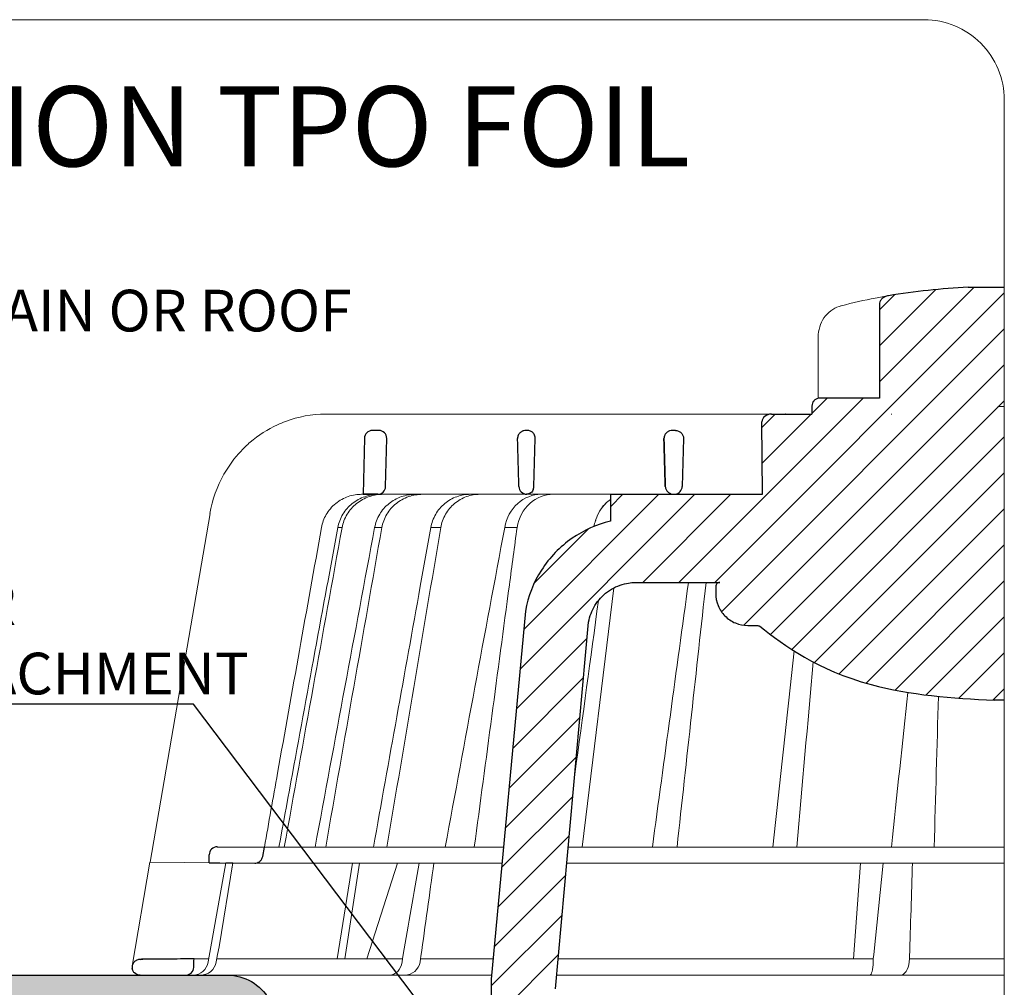
# Model space of a CAD drawing. Units: millimetres. Extents: x -3244 to -406, y 22688 to 24333.
# Drawn here: x -2915 to -2910, y 23748 to 23753 of the extents above; entities that cross this region are included whole.
import ezdxf
from ezdxf import colors
from ezdxf.entities.mleader import LeaderData, LeaderLine
from ezdxf.enums import TextEntityAlignment as Align
from ezdxf.math import Vec2, Vec3

# ---------------------------------------------------------------- set-up
doc = ezdxf.new("R2010")
doc.units = ezdxf.units.MM
for name, color, linetype, lineweight in [('TOPWET_KOSIK_KOSIK', 83, 'Continuous', 9), ('TOPWET_KOŠ', 241, 'Continuous', 13), ('TOPWET_TLUSTOU', 142, 'Continuous', 30), ('TOPWET_VYKRESOVE_POLE', 254, 'Continuous', 13), ('TOPWET_ZAKLAD_TENKOU', 142, 'Continuous', 9), ('TOPWET_ČEŠTINA', 225, 'Continuous', 13), ('TOPWET_ŠRAFY_MONTÁŽNÍ_SCHÉMA', 132, 'Continuous', 9)]:
    doc.layers.add(name, color=color, linetype=linetype, lineweight=lineweight)
doc.styles.add('ARIAL TEXT', font='ARIALN.TTF', dxfattribs={"height": 1})
doc.styles.add('REGULAR_ARIAL_NARROW', font='ARIALN.TTF')

# ---------------------------------------------------------------- blocks, each defined once
blk = doc.blocks.new('_Dot')
at = {"color": 0, "linetype": 'ByBlock', "lineweight": -2}
blk.add_line((-0.5, 0), (-1, 0), dxfattribs=at)
at = {"color": 0, "linetype": 'ByBlock', "const_width": 0.5}
blk.add_lwpolyline([(-0.25, 0, 1), (0.25, 0, 1)], format="xyb", close=True, dxfattribs=at)

msp = doc.modelspace()

# ---------------------------------------------------------------- hatches: boundary and pattern name
at = {"layer": 'TOPWET_ŠRAFY_MONTÁŽNÍ_SCHÉMA', "transparency": 33554687}
h = msp.add_hatch(dxfattribs=at)
h.set_pattern_fill('DOTS', color=256, scale=0.029528, angle=60)
h.set_pattern_definition([(60, (-2928.356548, 23902.620344), (-0.028876133, 0.043734883), [0, -0.046874906])])
h.paths.add_polyline_path([(-2913.7867, 23748.3207), (-2917.4733, 23748.3207), (-2919.773, 23749.1894), (-2919.7976, 23749.0724), (-2917.4949, 23748.2025), (-2913.7867, 23748.2025), (-2913.7865, 23748.2025, -0.267949), (-2913.6842, 23748.1435), (-2913.5595, 23747.9275, 0.267949), (-2913.4573, 23747.8685), (-2913.0419, 23747.8685), (-2913.0417, 23747.8685, -0.339454), (-2913.0037, 23747.8393), (-2912.937, 23747.5902), (-2912.8611, 23747.6105), (-2912.9278, 23747.8597, 0.339454), (-2913.0419, 23747.9472), (-2913.3893, 23747.9472, -0.267949), (-2913.4575, 23747.9866), (-2913.5821, 23748.2025, 0.267949)])

# ---------------------------------------------------------------- linework, layer by layer
at = {"layer": 'TOPWET_KOSIK_KOSIK', "transparency": 33554687}
for p, q in [((-2913.836, 23748.9515), (-2913.8361, 23748.9515)), ((-2913.8361, 23748.9515), (-2913.836, 23748.9515)), ((-2913.605, 23748.9495), (-2913.6048, 23748.9495)), ((-2913.8758, 23748.9121), (-2913.8759, 23748.9121)), ((-2913.7601, 23748.8721), (-2913.7601, 23748.8721)), ((-2913.7601, 23748.8721), (-2913.7601, 23748.8721)), ((-2912.9262, 23748.4017), (-2912.9228, 23748.4218)), ((-2912.9226, 23748.4218), (-2912.9228, 23748.4218)), ((-2913.7109, 23748.4007), (-2913.711, 23748.4007)), ((-2913.711, 23748.4007), (-2913.7109, 23748.4007)), ((-2912.9284, 23748.3857), (-2912.9262, 23748.4017))]:
    msp.add_line(p, q, dxfattribs=at)
for centre, major_axis, ratio, start_param, end_param in [((-2913.8364, 23748.9121), (0.037, 0.0136), 0.999345, 1.210207, 1.22228), ((-2909.9316, 23748.9515), (-3.9049, 0), 0.00001, 6.263179, 6.271397)]:
    msp.add_ellipse(centre, major_axis=major_axis, ratio=ratio, start_param=start_param, end_param=end_param, dxfattribs=at)
for points in [[(-2913.836, 23748.9515), (-2913.8362, 23748.9515), (-2913.8363, 23748.9515), (-2913.8365, 23748.9515)], [(-2913.7938, 23748.8724), (-2913.7825, 23748.8723), (-2913.7713, 23748.8722), (-2913.7601, 23748.8721)], [(-2913.7643, 23748.8466), (-2913.7629, 23748.8551), (-2913.7615, 23748.8636), (-2913.7601, 23748.8721)]]:
    msp.add_open_spline(points, degree=3, dxfattribs=at)
at = {"layer": 'TOPWET_KOSIK_KOSIK', "lineweight": 30, "transparency": 33554687}
for points in [[(-2914.202, 23748.3985), (-2914.2064, 23748.3985), (-2914.2108, 23748.3985), (-2914.2151, 23748.3984)], [(-2914.2545, 23748.3579), (-2914.2545, 23748.3583), (-2914.2545, 23748.3587), (-2914.2545, 23748.359)], [(-2914.2223, 23748.3212), (-2914.2215, 23748.3211), (-2914.2207, 23748.321), (-2914.2199, 23748.3209)], [(-2914.2199, 23748.3209), (-2914.2185, 23748.3207), (-2914.2171, 23748.3207), (-2914.2157, 23748.3207)]]:
    msp.add_open_spline(points, degree=3, dxfattribs=at)
at = {"layer": 'TOPWET_KOŠ', "linetype": 'Continuous', "ltscale": 40, "transparency": 33554687}
for p, q in [((-2911.3929, 23750.2497), (-2909.9708, 23751.6719)), ((-2910.5841, 23751.2353), (-2910.1191, 23751.7003)), ((-2910.5841, 23751.4121), (-2910.3082, 23751.688)), ((-2910.5841, 23751.5888), (-2910.5101, 23751.6628)), ((-2911.3599, 23750.1059), (-2909.9708, 23751.4951)), ((-2911.2494, 23750.0396), (-2909.9708, 23751.3183)), ((-2911.5697, 23750.2497), (-2910.6642, 23751.1553)), ((-2911.1188, 23749.9935), (-2909.9708, 23751.1415)), ((-2910.9158, 23751.0803), (-2910.8409, 23751.1553)), ((-2911.1608, 23751.0122), (-2911.0964, 23751.0765)), ((-2911.1597, 23750.8364), (-2910.9197, 23751.0765)), ((-2911.0147, 23749.9208), (-2909.9708, 23750.9648)), ((-2910.9028, 23749.8559), (-2909.9708, 23750.788)), ((-2912.3491, 23749.8239), (-2911.4901, 23750.6828)), ((-2912.331, 23750.0187), (-2911.6669, 23750.6828)), ((-2911.9053, 23750.6212), (-2911.8437, 23750.6828)), ((-2911.7464, 23750.2497), (-2911.3134, 23750.6828)), ((-2910.7815, 23749.8004), (-2909.9708, 23750.6112)), ((-2912.2787, 23750.2478), (-2912.0141, 23750.5124)), ((-2910.6499, 23749.7553), (-2909.9708, 23750.4344)), ((-2910.5073, 23749.7211), (-2909.9708, 23750.2577)), ((-2910.3545, 23749.6971), (-2909.9708, 23750.0809)), ((-2912.3672, 23749.629), (-2912.0195, 23749.9767)), ((-2910.1934, 23749.6815), (-2909.9708, 23749.9041)), ((-2912.3853, 23749.4341), (-2912.0371, 23749.7823)), ((-2910.0267, 23749.6714), (-2909.9708, 23749.7273)), ((-2912.4034, 23749.2393), (-2912.0547, 23749.5879)), ((-2912.4214, 23749.0444), (-2912.0724, 23749.3935)), ((-2912.4395, 23748.8495), (-2912.09, 23749.1991)), ((-2912.4576, 23748.6547), (-2912.1076, 23749.0047)), ((-2912.4757, 23748.4598), (-2912.1252, 23748.8103)), ((-2912.4904, 23748.2683), (-2912.1428, 23748.6159)), ((-2912.4904, 23748.0915), (-2912.1604, 23748.4215))]:
    msp.add_line(p, q, dxfattribs=at)
at = {"layer": 'TOPWET_KOŠ', "lineweight": 30, "transparency": 33554687}
for p, q in [((-2910.1481, 23751.7003), (-2909.9708, 23751.7003)), ((-2910.5841, 23751.6159), (-2910.5841, 23751.1553)), ((-2910.5841, 23751.1553), (-2910.8765, 23751.1553)), ((-2911.0454, 23751.0765), (-2911.0443, 23751.0765)), ((-2910.9158, 23751.1159), (-2910.9158, 23751.0765)), ((-2913.043, 23750.9966), (-2913.0743, 23750.9966)), ((-2912.3136, 23750.9966), (-2912.3198, 23750.9966)), ((-2911.5863, 23750.9966), (-2911.6047, 23750.9966)), ((-2911.5863, 23750.9966), (-2911.5863, 23750.9966)), ((-2911.5863, 23750.9966), (-2911.5863, 23750.9966)), ((-2913.1136, 23750.9582), (-2913.1204, 23750.6828)), ((-2913.0094, 23750.7212), (-2913.0036, 23750.9563)), ((-2912.281, 23750.7212), (-2912.2753, 23750.9563)), ((-2912.281, 23750.7212), (-2912.2753, 23750.9563)), ((-2912.2753, 23750.9572), (-2912.2753, 23750.9572)), ((-2912.2753, 23750.9572), (-2912.2753, 23750.9572)), ((-2912.2753, 23750.9563), (-2912.2753, 23750.9563)), ((-2912.2753, 23750.9563), (-2912.2753, 23750.9563)), ((-2911.5465, 23750.9563), (-2911.5523, 23750.7212)), ((-2913.1204, 23750.6828), (-2913.0487, 23750.6828)), ((-2913.1064, 23750.6828), (-2913.1133, 23750.6828)), ((-2913.0484, 23750.6828), (-2913.1064, 23750.6828)), ((-2911.9053, 23750.6828), (-2911.9053, 23750.5502)), ((-2911.7295, 23750.2497), (-2911.7138, 23750.2497)), ((-2911.7138, 23750.2497), (-2911.3686, 23750.2497)), ((-2911.3883, 23750.2301), (-2911.3883, 23750.196)), ((-2911.3675, 23750.2497), (-2911.3686, 23750.2497)), ((-2912.3226, 23750.1092), (-2912.4904, 23748.3009)), ((-2912.1757, 23748.2537), (-2912.0124, 23750.0545)), ((-2911.2308, 23750.0385), (-2911.1843, 23750.0385)), ((-2909.9708, 23749.6711), (-2910.0202, 23749.6711)), ((-2913.836, 23748.9515), (-2913.6048, 23748.9495)), ((-2913.6131, 23748.9037), (-2913.6048, 23748.9495)), ((-2913.8765, 23748.8731), (-2913.8758, 23748.9121)), ((-2914.0819, 23748.3996), (-2914.202, 23748.3985)), ((-2914.2163, 23748.3207), (-2914.1983, 23748.3207)), ((-2914.1983, 23748.3207), (-2913.9916, 23748.3207)), ((-2912.4904, 23748.3009), (-2912.4904, 23747.3743))]:
    msp.add_line(p, q, dxfattribs=at)
at = {"layer": 'TOPWET_KOŠ', "transparency": 33554687}
for p, q in [((-2910.8851, 23751.4554), (-2910.8851, 23751.4554)), ((-2910.8851, 23751.1543), (-2910.8851, 23751.4554)), ((-2913.3039, 23751.0765), (-2913.3042, 23751.0765)), ((-2913.3042, 23751.0765), (-2913.3039, 23751.0765)), ((-2911.114, 23751.0765), (-2913.3039, 23751.0765)), ((-2912.281, 23750.7212), (-2912.281, 23750.7212)), ((-2912.281, 23750.7212), (-2912.281, 23750.7212)), ((-2913.1272, 23750.6828), (-2913.1204, 23750.6828)), ((-2913.1204, 23750.6828), (-2911.9053, 23750.6828)), ((-2913.0483, 23750.6828), (-2913.0487, 23750.6828)), ((-2913.0487, 23750.6828), (-2913.04, 23750.6828)), ((-2911.1588, 23750.6828), (-2911.9053, 23750.6828)), ((-2911.9053, 23750.6828), (-2911.9053, 23750.5502)), ((-2911.7437, 23750.6829), (-2911.6699, 23750.6829)), ((-2911.6699, 23750.6829), (-2911.6194, 23750.6829)), ((-2911.6186, 23750.6829), (-2911.6699, 23750.6829)), ((-2911.6179, 23750.6829), (-2911.6194, 23750.6829)), ((-2911.6194, 23750.6829), (-2911.6179, 23750.6829)), ((-2911.6182, 23750.6829), (-2911.6186, 23750.6829)), ((-2911.6176, 23750.6828), (-2911.592, 23750.6828)), ((-2913.8717, 23750.5885), (-2914.1666, 23748.8757)), ((-2913.8722, 23750.5876), (-2913.8722, 23750.5876)), ((-2913.8717, 23750.5885), (-2913.8721, 23750.5885)), ((-2913.8721, 23750.5885), (-2913.8717, 23750.5885)), ((-2913.2233, 23750.52), (-2913.2234, 23750.5195)), ((-2913.0633, 23750.52), (-2913.0633, 23750.5199)), ((-2913.0633, 23750.5199), (-2913.0633, 23750.52)), ((-2913.0633, 23750.52), (-2913.0633, 23750.52)), ((-2913.0633, 23750.52), (-2913.028, 23750.52)), ((-2913.028, 23750.5199), (-2913.028, 23750.52)), ((-2913.028, 23750.52), (-2913.028, 23750.5199)), ((-2912.7874, 23750.52), (-2912.7385, 23750.52)), ((-2912.3638, 23750.52), (-2912.3638, 23750.52)), ((-2912.3638, 23750.52), (-2912.3638, 23750.52)), ((-2912.0444, 23748.9495), (-2911.8883, 23750.2233)), ((-2913.6048, 23748.9495), (-2912.4292, 23748.9495)), ((-2912.1126, 23748.9495), (-2909.9708, 23748.9495)), ((-2911.7572, 23748.9503), (-2911.7572, 23748.9503)), ((-2914.254, 23748.3655), (-2914.1668, 23748.8757)), ((-2913.6522, 23748.8712), (-2914.1668, 23748.8757)), ((-2913.8815, 23748.3857), (-2913.7938, 23748.8724)), ((-2913.8277, 23748.4594), (-2913.7601, 23748.8721)), ((-2912.4364, 23748.8712), (-2913.6522, 23748.8712)), ((-2913.2472, 23748.4007), (-2913.1729, 23748.8712)), ((-2913.2102, 23748.4007), (-2913.1385, 23748.8712)), ((-2912.9509, 23748.8712), (-2913.101, 23748.4007)), ((-2909.9708, 23748.8712), (-2912.1197, 23748.8712)), ((-2910.711, 23748.4007), (-2910.6771, 23748.8712)), ((-2910.612, 23748.4218), (-2910.5659, 23748.8712)), ((-2913.841, 23748.3857), (-2913.8346, 23748.4217)), ((-2913.8346, 23748.4217), (-2913.8277, 23748.4594)), ((-2910.6141, 23748.4017), (-2910.612, 23748.4218)), ((-2913.9505, 23748.4007), (-2913.8788, 23748.4007)), ((-2913.8383, 23748.4007), (-2912.9264, 23748.4007)), ((-2912.8374, 23748.4013), (-2912.8402, 23748.3857)), ((-2912.8357, 23748.4135), (-2912.8374, 23748.4013)), ((-2912.8357, 23748.4135), (-2912.8358, 23748.4135)), ((-2912.8358, 23748.4135), (-2912.8357, 23748.4135)), ((-2910.6145, 23748.3857), (-2910.6141, 23748.4017)), ((-2910.4362, 23748.4013), (-2910.438, 23748.3857)), ((-2910.438, 23748.3857), (-2910.4362, 23748.4013)), ((-2910.4362, 23748.4013), (-2910.4359, 23748.4135)), ((-2912.4886, 23748.3207), (-2913.9916, 23748.3207)), ((-2909.9708, 23748.3207), (-2912.1696, 23748.3207))]:
    msp.add_line(p, q, dxfattribs=at)
at = {"layer": 'TOPWET_KOŠ', "lineweight": 30, "ltscale": 40, "transparency": 33554687}
for p, q in [((-2911.114, 23751.0765), (-2910.9158, 23751.0765)), ((-2911.1588, 23750.6828), (-2911.1609, 23751.0396)), ((-2911.9053, 23750.6828), (-2911.1588, 23750.6828)), ((-2911.7295, 23750.2497), (-2911.3675, 23750.2497)), ((-2913.8765, 23748.8731), (-2913.6522, 23748.8712))]:
    msp.add_line(p, q, dxfattribs=at)
at = {"layer": 'TOPWET_KOŠ', "linetype": 'Continuous', "lineweight": 13, "ltscale": 40, "transparency": 33554687}
msp.add_lwpolyline([(-2909.9708, 23751.1144), (-2910.0028, 23751.1144)], dxfattribs=at)
at = {"layer": 'TOPWET_KOŠ', "lineweight": 30, "transparency": 33554687}
for centre, radius, start, end in [((-2909.9316, 23747.8482), 3.8583, 93.2173, 99.0737), ((-2913.0743, 23750.9572), 0.0394, 90, 178.6), ((-2913.043, 23750.9572), 0.0394, 0, 90), ((-2913.043, 23750.9572), 0.0394, 358.6, 0), ((-2912.3146, 23750.9572), 0.0394, 358.6, 0), ((-2913.0487, 23750.7222), 0.0394, 270, 358.6), ((-2912.3449, 23750.7256), 0.064, 337.6517, 356.0334), ((-2913.8365, 23748.9121), 0.0394, 89.5, 179.9867)]:
    msp.add_arc(centre, radius, start, end, dxfattribs=at)
at = {"layer": 'TOPWET_KOŠ', "lineweight": 30, "ltscale": 40, "transparency": 33554687}
for centre, radius, start, end in [((-2912.3176, 23750.9588), 0.0423, 357.8344, 28.4213), ((-2911.5951, 23750.725), 0.0429, 280.5555, 354.8817)]:
    msp.add_arc(centre, radius, start, end, dxfattribs=at)
at = {"layer": 'TOPWET_KOŠ', "transparency": 33554687}
for centre, start, end in [((-2912.3204, 23750.7222), 270, 272.283), ((-2911.6176, 23750.7222), 267.2898, 270)]:
    msp.add_arc(centre, 0.0394, start, end, dxfattribs=at)
for centre, major_axis, ratio, start_param, end_param in [((-2910.7631, 23751.5705), (-0.0097, 0.0382), 0.510087, 6.283177, 6.283203), ((-2911.6208, 23750.7149), (0.033, -0.0159), 0.843828, 5.161952, 5.180288), ((-2909.9315, 23750.6829), (1.6886, 0), 0.00001, 3.18395, 3.189), ((-2909.9314, 23750.52), (-3.3967, 0), 0.00001, 6.234744, 6.234754), ((-2909.9264, 23750.52), (-3.4019, 0), 0.00001, 6.034169, 6.060165), ((-2909.9316, 23750.52), (-3.3965, 0), 0.00001, 5.510581, 5.536623), ((-2911.2895, 23741.1158), (1.5645, 15.1145), 0.003566, 0.966356, 1.026314), ((-2913.9545, 23748.3994), (0.0026, -0.0787), 0.940839, 6.251789, 7.648049), ((-2913.9205, 23748.3994), (0.0807, 0), 0.976296, 4.712389, 6.108652), ((-2912.9915, 23748.3994), (-0.0019, 0.0787), 0.81149, 3.122179, 4.51844), ((-2912.9147, 23748.3994), (-0.0086, -0.0783), 0.961538, 0.104833, 1.501093), ((-2909.9316, 23748.4007), (-4.0219, 0), 0.00001, 5.399008, 5.519839), ((-2909.9316, 23748.4007), (-4.0219, 0), 0.00001, 4.88291, 5.30033), ((-2910.6327, 23748.3994), (-0.0014, 0.0787), 0.231831, 3.13759, 4.533851), ((-2910.4791, 23748.3994), (-0.0018, -0.0787), 0.53332, 0.012179, 1.40844), ((-2909.9316, 23748.4007), (-4.0219, 0), 0.00001, 4.722129, 4.838214)]:
    msp.add_ellipse(centre, major_axis=major_axis, ratio=ratio, start_param=start_param, end_param=end_param, dxfattribs=at)
at = {"layer": 'TOPWET_KOŠ', "lineweight": 30, "transparency": 33554687}
for centre, major_axis, ratio, start_param, end_param in [((-2911.114, 23751.0393), (-0.0469, 0), 0.793353, 4.712389, 6.274459), ((-2912.3147, 23750.9572), (0.0393, -0.0031), 0.999974, 0.053999, 0.078433), ((-2912.3611, 23750.9859), (0.0817, -0.0452), 0.578607, 0.293239, 0.309665), ((-2912.3134, 23750.7223), (0.0415, 0.0005), 0.951696, 3.156798, 4.625376), ((-2909.9316, 23750.6828), (-3.1888, 0), 0.00001, 6.216621, 6.283358)]:
    msp.add_ellipse(centre, major_axis=major_axis, ratio=ratio, start_param=start_param, end_param=end_param, dxfattribs=at)
at = {"layer": 'TOPWET_KOŠ', "transparency": 33554687}
for points in [[(-2910.6046, 23751.6466), (-2910.5809, 23751.6512), (-2910.5591, 23751.6551), (-2910.5401, 23751.6581)], [(-2910.7728, 23751.6087), (-2910.714, 23751.6237), (-2910.6574, 23751.6364), (-2910.6046, 23751.6466)], [(-2910.5238, 23751.0765), (-2910.5247, 23751.0765), (-2910.5259, 23751.0765), (-2910.5265, 23751.0765)], [(-2913.5406, 23751.0245), (-2913.5889, 23751.0023), (-2913.6341, 23750.9732), (-2913.6747, 23750.9384)], [(-2913.6747, 23750.9384), (-2913.6904, 23750.9249), (-2913.7054, 23750.9105), (-2913.7196, 23750.8954)], [(-2913.1927, 23750.672), (-2913.1708, 23750.6794), (-2913.1484, 23750.6828), (-2913.1272, 23750.6828)], [(-2913.1115, 23750.6712), (-2913.1333, 23750.6637), (-2913.1545, 23750.6522), (-2913.1731, 23750.6374)], [(-2913.1521, 23750.6376), (-2913.1334, 23750.6524), (-2913.1121, 23750.6638), (-2913.0902, 23750.6713)], [(-2913.0433, 23750.6828), (-2913.0654, 23750.6827), (-2913.0888, 23750.6791), (-2913.1115, 23750.6712)], [(-2913.0902, 23750.6713), (-2913.0674, 23750.6791), (-2913.0439, 23750.6827), (-2913.0217, 23750.6828)], [(-2912.828, 23750.6828), (-2912.8523, 23750.6827), (-2912.8752, 23750.6785), (-2912.8957, 23750.6714)], [(-2912.6605, 23750.6712), (-2912.6813, 23750.6637), (-2912.7015, 23750.6522), (-2912.7193, 23750.6374)], [(-2912.6709, 23750.6376), (-2912.6531, 23750.6524), (-2912.6328, 23750.6638), (-2912.6119, 23750.6713)], [(-2912.5952, 23750.6828), (-2912.6164, 23750.6827), (-2912.6387, 23750.6791), (-2912.6605, 23750.6712)], [(-2912.6119, 23750.6713), (-2912.5901, 23750.6791), (-2912.5677, 23750.6827), (-2912.5465, 23750.6828)], [(-2912.3607, 23750.6379), (-2912.3279, 23750.667), (-2912.2872, 23750.6826), (-2912.2456, 23750.6828)], [(-2912.1854, 23750.6828), (-2912.227, 23750.6826), (-2912.2678, 23750.6672), (-2912.3005, 23750.6381)], [(-2911.93, 23750.6367), (-2911.9222, 23750.6445), (-2911.914, 23750.6514), (-2911.9053, 23750.6574)], [(-2911.9053, 23750.6574), (-2911.9138, 23750.6515), (-2911.922, 23750.6447), (-2911.9297, 23750.637)], [(-2913.0383, 23750.5854), (-2913.0273, 23750.6036), (-2913.0121, 23750.6219), (-2912.9921, 23750.6379)], [(-2912.7193, 23750.6374), (-2912.737, 23750.6227), (-2912.752, 23750.6047), (-2912.7635, 23750.5851)], [(-2912.4247, 23750.52), (-2912.4168, 23750.5668), (-2912.3938, 23750.6084), (-2912.3607, 23750.6379)], [(-2912.3005, 23750.6381), (-2912.3336, 23750.6087), (-2912.3564, 23750.567), (-2912.3638, 23750.52)], [(-2911.9769, 23750.559), (-2911.9667, 23750.5892), (-2911.9506, 23750.6159), (-2911.93, 23750.6367)], [(-2911.9297, 23750.637), (-2911.9443, 23750.6223), (-2911.9568, 23750.6044), (-2911.9663, 23750.5849)], [(-2913.0633, 23750.52), (-2913.0592, 23750.542), (-2913.0511, 23750.5643), (-2913.0383, 23750.5854)], [(-2913.0032, 23750.5856), (-2913.016, 23750.5645), (-2913.024, 23750.5421), (-2913.028, 23750.52)], [(-2912.7635, 23750.5851), (-2912.7756, 23750.5642), (-2912.7835, 23750.5418), (-2912.7874, 23750.52)], [(-2911.9786, 23750.5538), (-2911.9818, 23750.5438), (-2911.985, 23750.5338), (-2911.9883, 23750.5238)], [(-2911.9043, 23750.5647), (-2911.9043, 23750.5647), (-2911.9043, 23750.5647), (-2911.9043, 23750.5647)], [(-2913.507, 23748.9495), (-2913.4127, 23749.4729), (-2913.3181, 23749.9963), (-2913.2234, 23750.5195)], [(-2913.3556, 23748.9495), (-2913.2586, 23749.4731), (-2913.1611, 23749.9966), (-2913.0633, 23750.52)], [(-2913.028, 23750.52), (-2913.1201, 23749.9965), (-2913.212, 23749.473), (-2913.3038, 23748.9495)], [(-2913.2974, 23750.2308), (-2913.2796, 23750.3272), (-2913.2618, 23750.4236), (-2913.244, 23750.52)], [(-2913.2234, 23750.5195), (-2913.2234, 23750.5197), (-2913.2234, 23750.5198), (-2913.2233, 23750.52)], [(-2912.7386, 23750.5197), (-2912.8269, 23749.9963), (-2912.9151, 23749.4729), (-2913.0031, 23748.9495)], [(-2912.8391, 23750.231), (-2912.8219, 23750.3273), (-2912.8046, 23750.4237), (-2912.7874, 23750.52)], [(-2912.7874, 23750.52), (-2912.8046, 23750.4237), (-2912.8219, 23750.3273), (-2912.8391, 23750.231)], [(-2912.7385, 23750.52), (-2912.7386, 23750.5199), (-2912.7386, 23750.5198), (-2912.7386, 23750.5197)], [(-2912.7386, 23750.5197), (-2912.7386, 23750.5198), (-2912.7386, 23750.5199), (-2912.7385, 23750.52)], [(-2912.7166, 23748.9495), (-2912.6198, 23749.4733), (-2912.5226, 23749.9968), (-2912.4247, 23750.52)], [(-2912.3638, 23750.52), (-2912.3764, 23750.4258), (-2912.389, 23750.3316), (-2912.4016, 23750.2374)], [(-2913.5334, 23748.9495), (-2913.455, 23749.3766), (-2913.3763, 23749.8037), (-2913.2974, 23750.2308)], [(-2913.0693, 23748.9495), (-2912.9928, 23749.3767), (-2912.9161, 23749.8039), (-2912.8391, 23750.231)], [(-2912.4016, 23750.2374), (-2912.459, 23749.8081), (-2912.5164, 23749.3788), (-2912.5738, 23748.9495)], [(-2912.4016, 23750.2374), (-2912.4016, 23750.2374), (-2912.4016, 23750.2374), (-2912.4016, 23750.2374)], [(-2911.6993, 23748.9495), (-2911.6405, 23749.3829), (-2911.5815, 23749.8164), (-2911.5224, 23750.2497)], [(-2911.5224, 23750.2497), (-2911.5815, 23749.8164), (-2911.6405, 23749.383), (-2911.6993, 23748.9495)], [(-2911.5783, 23748.9495), (-2911.5309, 23749.3829), (-2911.4835, 23749.8164), (-2911.4359, 23750.2497)], [(-2911.964, 23750.1614), (-2912.0028, 23749.8765), (-2912.0415, 23749.5916), (-2912.0802, 23749.3066)], [(-2911.1073, 23748.9495), (-2911.0725, 23749.2707), (-2911.0377, 23749.592), (-2911.0028, 23749.9132)], [(-2910.9893, 23748.9495), (-2910.9629, 23749.253), (-2910.9365, 23749.5564), (-2910.9101, 23749.8599)], [(-2910.3151, 23748.9495), (-2910.3082, 23749.1964), (-2910.3012, 23749.4434), (-2910.2943, 23749.6903)], [(-2911.8523, 23748.9515), (-2911.8521, 23748.9515), (-2911.8519, 23748.9515), (-2911.8518, 23748.9515)], [(-2912.8446, 23748.8712), (-2912.8705, 23748.7223), (-2912.8967, 23748.5709), (-2912.9226, 23748.4218)], [(-2912.8358, 23748.4135), (-2912.8149, 23748.5654), (-2912.7935, 23748.7194), (-2912.7726, 23748.8712)], [(-2910.4359, 23748.4135), (-2910.4314, 23748.5654), (-2910.4265, 23748.7194), (-2910.4219, 23748.8712)]]:
    msp.add_open_spline(points, degree=3, dxfattribs=at)
at = {"layer": 'TOPWET_KOŠ', "lineweight": 30, "transparency": 33554687}
for points, knots in [([(-2910.5401, 23751.6581), (-2910.5462, 23751.6572), (-2910.5523, 23751.6552), (-2910.5636, 23751.6495), (-2910.569, 23751.6457), (-2910.5768, 23751.6372), (-2910.5797, 23751.6329), (-2910.5832, 23751.6243), (-2910.5841, 23751.6201), (-2910.5841, 23751.6159)], [-0.1671257, -0.1671257, -0.1671257, -0.1671257, -0.1198712, -0.1198712, -0.0710638, -0.0710638, -0.0324467, -0.0324467, 0, 0, 0, 0]), ([(-2910.8765, 23751.1553), (-2910.8816, 23751.1553), (-2910.8867, 23751.1542), (-2910.8962, 23751.1503), (-2910.9004, 23751.1475), (-2910.9078, 23751.1403), (-2910.9108, 23751.1359), (-2910.9148, 23751.1262), (-2910.9158, 23751.1211), (-2910.9158, 23751.1159)], [-0.1575833, -0.1575833, -0.1575833, -0.1575833, -0.1182509, -0.1182509, -0.0797053, -0.0797053, -0.0396117, -0.0396117, 0, 0, 0, 0]), ([(-2911.9053, 23750.5502), (-2911.9726, 23750.5345), (-2912.0364, 23750.5062), (-2912.1533, 23750.4254), (-2912.2045, 23750.3723), (-2912.2832, 23750.2495), (-2912.31, 23750.181), (-2912.3226, 23750.1092)], [-1.638496, -1.638496, -1.638496, -1.638496, -1.111449, -1.111449, -0.555125, -0.555125, 0, 0, 0, 0]), ([(-2912.0124, 23750.0545), (-2912.0073, 23750.0837), (-2911.9967, 23750.1116), (-2911.9653, 23750.1629), (-2911.9445, 23750.1856), (-2911.8947, 23750.2223), (-2911.8661, 23750.2356), (-2911.8081, 23750.2497), (-2911.7866, 23750.2497), (-2911.763, 23750.2497), (-2911.7463, 23750.2497), (-2911.7295, 23750.2497)], [-0.3680961, -0.3680961, -0.3680961, -0.3680961, -0.3141642, -0.3141642, -0.2584562, -0.2584562, -0.2014538, -0.2014538, -0.149803, -0.149803, -0.0220704, -0.0220704, -0.0220704, -0.0220704]), ([(-2911.3686, 23750.2497), (-2911.3712, 23750.2497), (-2911.3737, 23750.2492), (-2911.3784, 23750.2473), (-2911.3806, 23750.2459), (-2911.3842, 23750.2423), (-2911.3857, 23750.2401), (-2911.3877, 23750.2352), (-2911.3883, 23750.2327), (-2911.3883, 23750.2301)], [-0.07879149, -0.07879149, -0.07879149, -0.07879149, -0.05912548, -0.05912548, -0.03985275, -0.03985275, -0.01980589, -0.01980589, 0, 0, 0, 0]), ([(-2911.3883, 23750.196), (-2911.3883, 23750.1754), (-2911.3842, 23750.1549), (-2911.3686, 23750.1171), (-2911.3573, 23750.1001), (-2911.3284, 23750.0707), (-2911.3108, 23750.0587), (-2911.2722, 23750.0427), (-2911.2516, 23750.0385), (-2911.2308, 23750.0385)], [-0.630332, -0.630332, -0.630332, -0.630332, -0.4730049, -0.4730049, -0.3188232, -0.3188232, -0.1584479, -0.1584479, 0, 0, 0, 0]), ([(-2911.1843, 23750.0385), (-2911.1821, 23750.0385), (-2911.18, 23750.0382), (-2911.1758, 23750.0368), (-2911.1739, 23750.0357), (-2911.1722, 23750.0344)], [-0.03314898, -0.03314898, -0.03314898, -0.03314898, -0.01657449, -0.01657449, 0, 0, 0, 0]), ([(-2911.1722, 23750.0344), (-2911.0506, 23749.9397), (-2910.8884, 23749.8198), (-2910.4324, 23749.6961), (-2910.2269, 23749.6813), (-2910.0202, 23749.6711)], [-3.728089, -3.728089, -3.728089, -3.728089, -1.57735, -1.57735, 0, 0, 0, 0]), ([(-2913.6522, 23748.8712), (-2913.6483, 23748.8711), (-2913.6444, 23748.8717), (-2913.6367, 23748.874), (-2913.6329, 23748.8758), (-2913.6252, 23748.8811), (-2913.6215, 23748.8849), (-2913.6159, 23748.8937), (-2913.614, 23748.8986), (-2913.6131, 23748.9037)], [-0.1408702, -0.1408702, -0.1408702, -0.1408702, -0.1111344, -0.1111344, -0.0794051, -0.0794051, -0.03965, -0.03965, -0.0000018, -0.0000018, -0.0000018, -0.0000018])]:
    msp.add_open_spline(points, degree=3, knots=knots, dxfattribs=at)
at = {"layer": 'TOPWET_KOŠ', "transparency": 33554687}
for points, knots in [([(-2910.8851, 23751.4554), (-2910.8851, 23751.4722), (-2910.8825, 23751.4892), (-2910.8728, 23751.5209), (-2910.8656, 23751.536), (-2910.8473, 23751.5627), (-2910.8359, 23751.5746), (-2910.8107, 23751.5938), (-2910.7963, 23751.6013), (-2910.7787, 23751.6071), (-2910.7758, 23751.6079), (-2910.7729, 23751.6087)], [0, 0, 0, 0, 0.1280939, 0.1280939, 0.2545758, 0.2545758, 0.3819113, 0.3819113, 0.5099679, 0.5099679, 0.5346768, 0.5346768, 0.5346768, 0.5346768]), ([(-2913.3042, 23751.0765), (-2913.3713, 23751.0765), (-2913.4383, 23751.0644), (-2913.5146, 23751.0359), (-2913.5277, 23751.0305), (-2913.5406, 23751.0245)], [0, 0, 0, 0, 5.258224, 5.258224, 6.36867, 6.36867, 6.36867, 6.36867]), ([(-2913.7196, 23750.8954), (-2913.7519, 23750.861), (-2913.7801, 23750.8226), (-2913.837, 23750.7217), (-2913.8604, 23750.6562), (-2913.8721, 23750.5885)], [-8.907921, -8.907921, -8.907921, -8.907921, -5.256977, -5.256977, 0, 0, 0, 0]), ([(-2913.2545, 23750.6377), (-2913.2452, 23750.6453), (-2913.2352, 23750.6521), (-2913.2248, 23750.6578), (-2913.2144, 23750.6635), (-2913.2036, 23750.6683), (-2913.1927, 23750.672)], [-23.863693, -23.863693, -23.863693, -23.863693, -22.951107, -22.951107, -22.951107, -22.038522, -22.038522, -22.038522, -22.038522]), ([(-2912.8957, 23750.6714), (-2912.9202, 23750.6631), (-2912.9405, 23750.651), (-2912.9568, 23750.6381), (-2912.9769, 23750.6222), (-2912.9921, 23750.6039), (-2913.0032, 23750.5856)], [-5.933214, -5.933214, -5.933214, -5.933214, -4.308746, -4.308746, -4.308746, -2.309247, -2.309247, -2.309247, -2.309247]), ([(-2912.9921, 23750.6379), (-2912.976, 23750.6507), (-2912.9557, 23750.6629), (-2912.9312, 23750.6713), (-2912.9108, 23750.6784), (-2912.888, 23750.6827), (-2912.8637, 23750.6828)], [-2.979046, -2.979046, -2.979046, -2.979046, -1.362681, -1.362681, -1.362681, -0.015948, -0.015948, -0.015948, -0.015948]), ([(-2913.3241, 23750.52), (-2913.3202, 23750.5418), (-2913.3125, 23750.5634), (-2913.3009, 23750.5835), (-2913.2893, 23750.6035), (-2913.2737, 23750.6221), (-2913.2545, 23750.6377)], [-27.616443, -27.616443, -27.616443, -27.616443, -25.740156, -25.740156, -25.740156, -23.863693, -23.863693, -23.863693, -23.863693]), ([(-2913.1731, 23750.6374), (-2913.1915, 23750.6227), (-2913.2073, 23750.6047), (-2913.2192, 23750.5851), (-2913.2318, 23750.5642), (-2913.24, 23750.5418), (-2913.244, 23750.52)], [3.689608, 3.689608, 3.689608, 3.689608, 5.463747, 5.463747, 5.463747, 7.352473, 7.352473, 7.352473, 7.352473]), ([(-2913.2233, 23750.52), (-2913.2194, 23750.5419), (-2913.2112, 23750.5644), (-2913.1984, 23750.5853), (-2913.1865, 23750.6049), (-2913.1707, 23750.6229), (-2913.1521, 23750.6376)], [0.000029, 0.000029, 0.000029, 0.000029, 1.894332, 1.894332, 1.894332, 3.673349, 3.673349, 3.673349, 3.673349]), ([(-2912.7385, 23750.52), (-2912.7348, 23750.5419), (-2912.7271, 23750.5644), (-2912.715, 23750.5853), (-2912.7036, 23750.6049), (-2912.6886, 23750.6229), (-2912.6709, 23750.6376)], [0.000016, 0.000016, 0.000016, 0.000016, 1.894364, 1.894364, 1.894364, 3.673418, 3.673418, 3.673418, 3.673418]), ([(-2911.9663, 23750.5849), (-2911.9704, 23750.5764), (-2911.9739, 23750.5678), (-2911.9768, 23750.559), (-2911.9774, 23750.5573), (-2911.978, 23750.5556), (-2911.9786, 23750.5538)], [5.4696257, 5.4696257, 5.4696257, 5.4696257, 6.2296957, 6.2296957, 6.2296957, 6.3800582, 6.3800582, 6.3800582, 6.3800582]), ([(-2913.3241, 23750.52), (-2913.3966, 23750.1176), (-2913.4687, 23749.7151), (-2913.5403, 23749.3124), (-2913.5618, 23749.1914), (-2913.5833, 23749.0705), (-2913.6048, 23748.9495)], [27.617276, 27.617276, 27.617276, 27.617276, 59.332085, 59.332085, 59.332085, 68.858264, 68.858264, 68.858264, 68.858264])]:
    msp.add_open_spline(points, degree=3, knots=knots, dxfattribs=at)
at = {"layer": 'TOPWET_KOŠ', "lineweight": 30, "transparency": 33554687}
for points in [[(-2911.0443, 23751.0765), (-2911.0448, 23751.0765), (-2911.0451, 23751.0765), (-2911.0454, 23751.0765)], [(-2912.3485, 23750.9856), (-2912.3525, 23750.982), (-2912.3557, 23750.9775), (-2912.3578, 23750.9728)], [(-2912.3352, 23750.9938), (-2912.34, 23750.992), (-2912.3446, 23750.9892), (-2912.3485, 23750.9856)], [(-2912.3332, 23750.9945), (-2912.3339, 23750.9943), (-2912.3345, 23750.994), (-2912.3352, 23750.9938)], [(-2912.3198, 23750.9966), (-2912.3241, 23750.9966), (-2912.3287, 23750.996), (-2912.3332, 23750.9945)], [(-2912.2983, 23750.9936), (-2912.3032, 23750.9956), (-2912.3084, 23750.9966), (-2912.3136, 23750.9966)], [(-2912.2913, 23750.9899), (-2912.2935, 23750.9913), (-2912.2959, 23750.9926), (-2912.2983, 23750.9936)], [(-2912.2851, 23750.9847), (-2912.287, 23750.9867), (-2912.2891, 23750.9884), (-2912.2913, 23750.9899)], [(-2912.2804, 23750.979), (-2912.2817, 23750.9811), (-2912.2833, 23750.983), (-2912.2851, 23750.9847)], [(-2911.6286, 23750.9862), (-2911.6322, 23750.9832), (-2911.6352, 23750.9796), (-2911.6375, 23750.9756)], [(-2911.6269, 23750.9876), (-2911.6275, 23750.9871), (-2911.6281, 23750.9867), (-2911.6286, 23750.9862)], [(-2911.6149, 23750.994), (-2911.6191, 23750.9925), (-2911.6232, 23750.9904), (-2911.6269, 23750.9876)], [(-2911.5996, 23750.9966), (-2911.6046, 23750.9966), (-2911.6098, 23750.9958), (-2911.6149, 23750.994)], [(-2911.5863, 23750.9966), (-2911.5812, 23750.9966), (-2911.576, 23750.9956), (-2911.5712, 23750.9936)], [(-2911.5712, 23750.9936), (-2911.5688, 23750.9927), (-2911.5664, 23750.9914), (-2911.5642, 23750.9899)], [(-2911.5642, 23750.9899), (-2911.5619, 23750.9884), (-2911.5598, 23750.9867), (-2911.5579, 23750.9847)], [(-2911.5579, 23750.9847), (-2911.5561, 23750.983), (-2911.5545, 23750.981), (-2911.5531, 23750.9789)], [(-2912.3578, 23750.9728), (-2912.3602, 23750.9676), (-2912.3612, 23750.9623), (-2912.3612, 23750.9572)], [(-2912.3548, 23750.7212), (-2912.357, 23750.7996), (-2912.3591, 23750.8779), (-2912.3612, 23750.9563)], [(-2911.6386, 23750.9734), (-2911.6412, 23750.9681), (-2911.6424, 23750.9625), (-2911.6424, 23750.9572)], [(-2911.6424, 23750.9563), (-2911.6402, 23750.8779), (-2911.638, 23750.7996), (-2911.6358, 23750.7212)], [(-2911.6358, 23750.7212), (-2911.638, 23750.7996), (-2911.6402, 23750.8779), (-2911.6424, 23750.9563)], [(-2911.6375, 23750.9756), (-2911.6379, 23750.9749), (-2911.6383, 23750.9742), (-2911.6386, 23750.9734)], [(-2911.5531, 23750.9789), (-2911.5517, 23750.9768), (-2911.5504, 23750.9745), (-2911.5494, 23750.972)], [(-2911.5494, 23750.972), (-2911.5484, 23750.9696), (-2911.5477, 23750.967), (-2911.5472, 23750.9644)], [(-2911.5472, 23750.9644), (-2911.5467, 23750.962), (-2911.5465, 23750.9596), (-2911.5465, 23750.9572)], [(-2912.2916, 23750.6941), (-2912.2952, 23750.6906), (-2912.2994, 23750.6879), (-2912.3037, 23750.686)], [(-2912.2857, 23750.7013), (-2912.2873, 23750.6987), (-2912.2893, 23750.6963), (-2912.2916, 23750.6941)], [(-2911.6358, 23750.7212), (-2911.6357, 23750.7161), (-2911.6344, 23750.711), (-2911.6322, 23750.7063)], [(-2911.6322, 23750.7063), (-2911.6299, 23750.7015), (-2911.6266, 23750.6971), (-2911.6223, 23750.6934)], [(-2911.6223, 23750.6934), (-2911.6187, 23750.6904), (-2911.6147, 23750.688), (-2911.6105, 23750.6863)], [(-2912.3037, 23750.686), (-2912.3083, 23750.6841), (-2912.3131, 23750.6831), (-2912.3177, 23750.6829)], [(-2911.6105, 23750.6863), (-2911.6101, 23750.6861), (-2911.6097, 23750.6859), (-2911.6092, 23750.6857)], [(-2911.6092, 23750.6857), (-2911.6043, 23750.6839), (-2911.5993, 23750.683), (-2911.5945, 23750.6828)], [(-2914.251, 23748.3752), (-2914.2533, 23748.3703), (-2914.2545, 23748.3653), (-2914.2545, 23748.359)], [(-2914.2427, 23748.387), (-2914.2458, 23748.384), (-2914.249, 23748.3797), (-2914.251, 23748.3752)], [(-2914.2306, 23748.3951), (-2914.2352, 23748.3932), (-2914.2393, 23748.3903), (-2914.2427, 23748.387)], [(-2914.2151, 23748.3984), (-2914.2206, 23748.3984), (-2914.2259, 23748.3972), (-2914.2306, 23748.3951)], [(-2914.2151, 23748.3984), (-2914.2108, 23748.3985), (-2914.2064, 23748.3985), (-2914.202, 23748.3985)], [(-2913.9505, 23748.4007), (-2913.9943, 23748.4003), (-2914.0381, 23748.4), (-2914.0819, 23748.3996)], [(-2913.9516, 23748.359), (-2913.9513, 23748.3729), (-2913.9509, 23748.3868), (-2913.9505, 23748.4007)], [(-2914.2545, 23748.3579), (-2914.2544, 23748.3553), (-2914.254, 23748.3528), (-2914.2535, 23748.3505)], [(-2914.251, 23748.3433), (-2914.2524, 23748.3462), (-2914.2534, 23748.3494), (-2914.254, 23748.3528)], [(-2914.243, 23748.3319), (-2914.2464, 23748.3352), (-2914.2491, 23748.339), (-2914.251, 23748.3433)], [(-2914.2157, 23748.3207), (-2914.2264, 23748.3207), (-2914.2354, 23748.3243), (-2914.243, 23748.3319)], [(-2913.9916, 23748.3207), (-2913.9867, 23748.3207), (-2913.9818, 23748.3216), (-2913.9772, 23748.3233)], [(-2913.9772, 23748.3233), (-2913.9725, 23748.3251), (-2913.9682, 23748.3277), (-2913.9644, 23748.3312)], [(-2913.9644, 23748.3312), (-2913.9568, 23748.3381), (-2913.9519, 23748.3481), (-2913.9516, 23748.359)]]:
    msp.add_open_spline(points, degree=3, dxfattribs=at)
at = {"layer": 'TOPWET_TLUSTOU', "transparency": 33554687}
msp.add_lwpolyline([(-2921.6636, 23749.3075), (-2919.7514, 23749.3075), (-2917.4517, 23748.4388), (-2914.9678, 23748.4388), (-2914.9678, 23748.3207), (-2913.7867, 23748.3207, -0.267949), (-2913.5821, 23748.2025), (-2913.5585, 23748.1617), (-2912.5298, 23748.1617, -0.414214), (-2912.4904, 23748.1223), (-2912.4904, 23747.3743), (-2912.5692, 23747.3743), (-2912.6085, 23747.4137), (-2912.7524, 23747.4137), (-2912.6881, 23747.1374), (-2912.6881, 23746.9806, 0.414214), (-2912.6094, 23746.9019), (-2912.2345, 23746.9019, -0.414214), (-2912.1558, 23746.8231), (-2912.1558, 23745.0921), (-2912.2739, 23745.1709), (-2912.2739, 23744.7466)], format="xyb", dxfattribs=at)
at = {"layer": 'TOPWET_VYKRESOVE_POLE', "ltscale": 40, "transparency": 33554687}
msp.add_lwpolyline([(-2910.3645, 23753.0143, -0.414214), (-2909.9708, 23752.6206), (-2909.9708, 23745.1403, -0.414214), (-2910.3645, 23744.7466), (-2921.2699, 23744.7466, -0.414214), (-2921.6636, 23745.1403), (-2921.6636, 23752.6206, -0.414214), (-2921.2699, 23753.0143)], format="xyb", close=True, dxfattribs=at)
at = {"layer": 'TOPWET_ZAKLAD_TENKOU', "transparency": 33554687}
msp.add_lwpolyline([(-2919.7976, 23749.0724), (-2919.773, 23749.1894), (-2917.4733, 23748.3207), (-2913.7867, 23748.3207, -0.267949), (-2913.5821, 23748.2025), (-2913.4575, 23747.9866, 0.267949), (-2913.3893, 23747.9472), (-2913.0419, 23747.9472, -0.339454), (-2912.9278, 23747.8597), (-2912.8611, 23747.6105), (-2912.9371, 23747.5901), (-2913.0039, 23747.8393, 0.339454), (-2913.0419, 23747.8685), (-2913.4575, 23747.8685, -0.267949), (-2913.5597, 23747.9275), (-2913.6844, 23748.1435, 0.267949), (-2913.7867, 23748.2025), (-2917.4949, 23748.2025), (-2919.7976, 23749.0724), (-2919.791, 23749.1035)], format="xyb", dxfattribs=at)

# ---------------------------------------------------------------- texts
at = {"layer": 'TOPWET_ČEŠTINA', "ltscale": 40, "transparency": 33554687, "style": 'REGULAR_ARIAL_NARROW'}
msp.add_text('DETAIL OF CONNECTION TPO FOIL', height=0.3937, dxfattribs=at).set_placement((-2915.8172, 23752.2936), align=Align.CENTER)
at = {"layer": 'TOPWET_ČEŠTINA', "ltscale": 40, "transparency": 33554687, "insert": (-2919.2135, 23752.0289), "char_height": 0.204724, "width": 12.763094, "attachment_point": 1, "style": 'ARIAL TEXT'}
msp.add_mtext('- WATERPROOFING LAYER TPO\\P- INTEGRATED SLEEVE OF THE DRAIN OR ROOF \\P  DRAIN ATTACHMENT FROM TPO', dxfattribs=at)

# ---------------------------------------------------------------- leaders
at = {"layer": 'TOPWET_ČEŠTINA', "ltscale": 40, "transparency": 33554687}
ml = msp.add_multileader_mtext('Standard', dxfattribs=at)
ml.set_content('DRAIN FLANGE OR \\PROOF DRAIN ATTACHMENT', color=256, style='REGULAR_ARIAL_NARROW')
ml.set_leader_properties()
ml.set_arrow_properties(name='DOT')
ml.build(insert=Vec2(0, 0))
ml.multileader.update_dxf_attribs({"text_left_attachment_type": 5, "text_right_attachment_type": 5, "dogleg_length": 0.36, "arrow_head_size": 0.1024, "scale": 1.3})
ctx = ml.context
ctx.base_point, ctx.scale, ctx.char_height, ctx.arrow_head_size, ctx.landing_gap_size, ctx.plane_origin = Vec3(-2917.2938, 23749.6518), 1.3, 0.204724, 0.1024, 0.1024, Vec3(-2912.193, 23746.6824)
ctx.left_attachment, ctx.right_attachment = 5, 5
notes = []
notes.append((ctx, [(0, (1, 1, 0), (-2913.9534, 23749.6518), (-1, 0), 0.0184, [(0, [(-2912.7067, 23748.0034)], 0, [])])]))
ctx.mtext.insert, ctx.mtext.flow_direction = Vec3(-2917.1914, 23750.2459), 5
for ctx, leaders in notes:
    for number, flags, end, landing, length, lines in leaders:
        leader = LeaderData()
        leader.index, (leader.has_last_leader_line, leader.has_dogleg_vector, leader.attachment_direction) = number, flags
        leader.last_leader_point, leader.dogleg_vector, leader.dogleg_length = Vec3(end), Vec3(landing), length
        for number, points, colour, breaks in lines:
            line = LeaderLine()
            line.index, line.vertices, line.color, line.breaks = number, Vec3.list(points), colors.encode_raw_color(colour), breaks
            leader.lines.append(line)
        ctx.leaders.append(leader)

doc.saveas('drawing.dxf')
